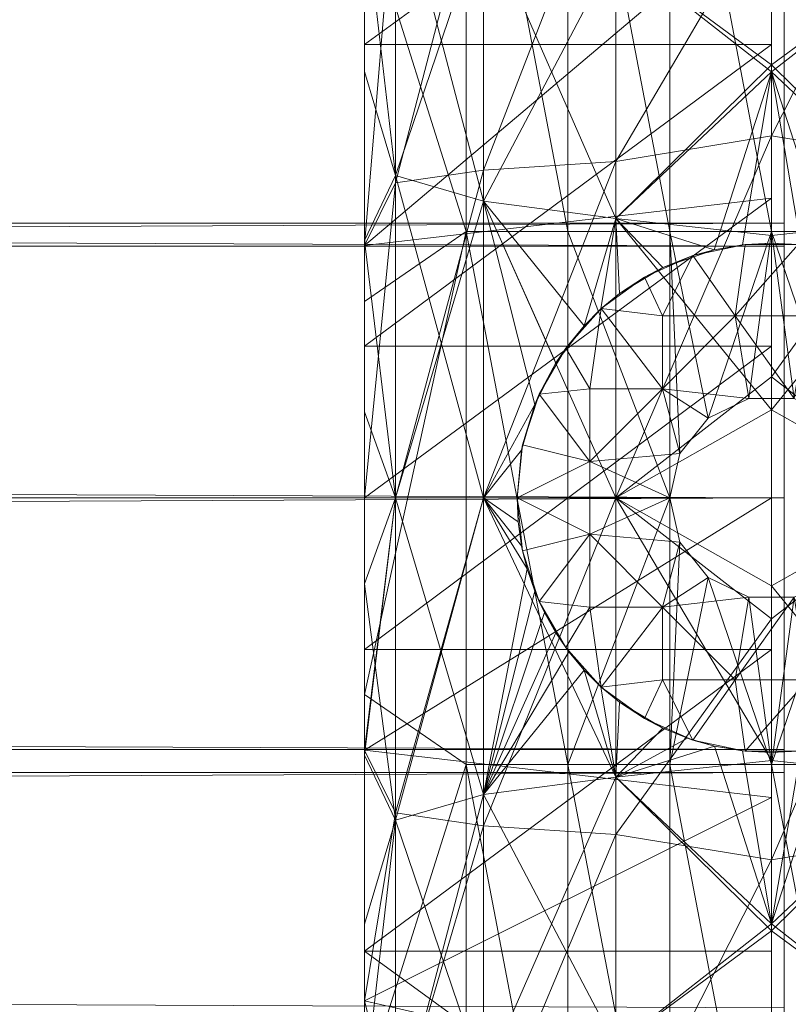
# Model space of a CAD drawing. Units: millimetres. Extents: x -22696 to -11405, y 1206 to 2940.
# Drawn here: x -16704 to -16689, y 2197 to 2216 of the extents above; entities that cross this region are included whole.
import ezdxf

# ---------------------------------------------------------------- set-up
doc = ezdxf.new("R2010")
doc.units = ezdxf.units.MM
doc.header["$LTSCALE"] = 5.08
doc.layers.add('Keine', color=7, linetype='Continuous', lineweight=9)

# ---------------------------------------------------------------- blocks, each defined once
blk = doc.blocks.new('Gruppe-2-1')
at = {"layer": 'Keine', "color": 7, "linetype": 'Continuous', "lineweight": 9}
for points in [[(-5611.341, -546.469, 103), (-5609.341, -552.809, 103), (-5609.341, -542.348, 103), (-5611.341, -546.469, 103)], [(-5607.341, -552.809, 103), (-5609.341, -542.348, 103), (-5609.341, -552.809, 103), (-5607.341, -552.809, 103)], [(-5607.341, -552.809, 103), (-5607.341, -542.348, 103), (-5609.341, -542.348, 103), (-5607.341, -552.809, 103)], [(-5605.341, -552.809, 103), (-5607.341, -542.348, 103), (-5607.341, -552.809, 103), (-5605.341, -552.809, 103)], [(-5605.341, -552.809, 103), (-5605.341, -542.348, 103), (-5607.341, -542.348, 103), (-5605.341, -552.809, 103)], [(-5603.341, -552.809, 103), (-5605.341, -542.348, 103), (-5605.341, -552.809, 103), (-5603.341, -552.809, 103)], [(-5603.341, -552.809, 103), (-5603.341, -542.348, 103), (-5605.341, -542.348, 103), (-5603.341, -552.809, 103)], [(-5601.341, -552.809, 103), (-5603.341, -542.348, 103), (-5603.341, -552.809, 103), (-5601.341, -552.809, 103)], [(-5611.341, -543.326, 15.005), (-5611.341, -549.671, 23.501), (-5611.341, -546.429, 24.452), (-5611.341, -543.326, 15.005)], [(-5611.341, -549.142, 13.725), (-5611.341, -549.671, 23.501), (-5611.341, -543.326, 15.005), (-5611.341, -549.142, 13.725)], [(-5603.341, -543.326, 15.005), (-5611.341, -549.142, 13.725), (-5611.341, -543.326, 15.005), (-5603.341, -543.326, 15.005)], [(-5603.341, -543.326, 15.005), (-5603.341, -549.142, 13.725), (-5611.341, -549.142, 13.725), (-5603.341, -543.326, 15.005)], [(-5603.341, -543.326, 15.005), (-5603.341, -546.335, 9.153), (-5603.341, -549.142, 13.725), (-5603.341, -543.326, 15.005)], [(-5608.998, -551.605, 2.659), (-5606.402, -544.893, 1.904), (-5606.402, -551.435, 0.933), (-5608.998, -551.605, 2.659)], [(-5608.998, -551.605, 2.659), (-5608.998, -545.231, 3.605), (-5606.402, -544.893, 1.904), (-5608.998, -551.605, 2.659)], [(-5606.402, -551.435, 0.933), (-5606.402, -544.893, 1.904), (-5603.341, -546.232, 1.033), (-5606.402, -551.435, 0.933)], [(-5600.279, -544.893, 1.904), (-5603.341, -550.932, 0.373), (-5603.341, -546.232, 1.033), (-5600.279, -544.893, 1.904)], [(-5600.279, -544.893, 1.904), (-5600.279, -551.435, 0.933), (-5603.341, -550.932, 0.373), (-5600.279, -544.893, 1.904)], [(-5610.732, -551.859, 5.242), (-5608.998, -545.231, 3.605), (-5608.998, -551.605, 2.659), (-5610.732, -551.859, 5.242)], [(-5610.732, -551.859, 5.242), (-5610.732, -545.737, 6.15), (-5608.998, -545.231, 3.605), (-5610.732, -551.859, 5.242)], [(-5610.732, -551.712, 26.185), (-5610.732, -545.626, 28.031), (-5611.341, -546.429, 24.452), (-5610.732, -551.712, 26.185)], [(-5610.732, -545.626, 87.969), (-5610.732, -551.712, 89.815), (-5611.341, -546.429, 91.548), (-5610.732, -545.626, 87.969)], [(-5608.998, -552.218, 28.73), (-5610.732, -545.626, 28.031), (-5610.732, -551.712, 26.185), (-5608.998, -552.218, 28.73)], [(-5608.998, -552.218, 28.73), (-5608.998, -546.62, 30.429), (-5610.732, -545.626, 28.031), (-5608.998, -552.218, 28.73)], [(-5608.998, -546.62, 85.571), (-5610.732, -551.712, 89.815), (-5610.732, -545.626, 87.969), (-5608.998, -546.62, 85.571)], [(-5610.732, -545.737, 6.15), (-5611.341, -553.085, 8.205), (-5611.341, -548.164, 8.818), (-5610.732, -545.737, 6.15)], [(-5610.732, -545.737, 6.15), (-5610.732, -551.859, 5.242), (-5611.341, -553.085, 8.205), (-5610.732, -545.737, 6.15)], [(-5603.341, -546.335, 9.153), (-5611.341, -553.085, 8.205), (-5603.341, -552.159, 8.289), (-5603.341, -546.335, 9.153)], [(-5603.341, -546.335, 9.153), (-5611.341, -548.164, 8.818), (-5611.341, -553.085, 8.205), (-5603.341, -546.335, 9.153)], [(-5606.402, -551.435, 0.933), (-5603.341, -546.232, 1.033), (-5603.341, -550.932, 0.373), (-5606.402, -551.435, 0.933)], [(-5606.402, -547.283, 32.031), (-5603.341, -549.542, 31.846), (-5603.341, -546.331, 33.117), (-5606.402, -547.283, 32.031)], [(-5600.279, -547.283, 32.031), (-5603.341, -546.331, 33.117), (-5603.341, -549.542, 31.846), (-5600.279, -547.283, 32.031)], [(-5603.341, -552.159, 8.289), (-5603.341, -549.142, 13.725), (-5603.341, -546.335, 9.153), (-5603.341, -552.159, 8.289)], [(-5610.732, -551.712, 26.185), (-5611.341, -546.429, 24.452), (-5611.341, -549.671, 23.501), (-5610.732, -551.712, 26.185)], [(-5611.341, -546.469, 103), (-5611.341, -546.429, 91.548), (-5611.341, -549.671, 92.499), (-5611.341, -546.469, 103)], [(-5610.732, -551.712, 89.815), (-5611.341, -549.671, 92.499), (-5611.341, -546.429, 91.548), (-5610.732, -551.712, 89.815)], [(-5609.341, -552.809, 103), (-5611.341, -546.469, 103), (-5611.341, -554.183, 103), (-5609.341, -552.809, 103)], [(-5611.341, -549.671, 92.499), (-5611.341, -552.988, 93.139), (-5611.341, -546.469, 103), (-5611.341, -549.671, 92.499)], [(-5611.341, -546.469, 103), (-5611.341, -552.988, 93.139), (-5611.341, -554.183, 103), (-5611.341, -546.469, 103)], [(-5606.402, -547.283, 83.969), (-5603.341, -546.447, 82.937), (-5603.341, -549.677, 84.197), (-5606.402, -547.283, 83.969)], [(-5603.341, -546.447, 82.937), (-5600.279, -547.283, 83.969), (-5603.341, -549.677, 84.197), (-5603.341, -546.447, 82.937)], [(-5608.998, -546.62, 85.571), (-5608.998, -552.218, 87.27), (-5610.732, -551.712, 89.815), (-5608.998, -546.62, 85.571)], [(-5606.402, -552.556, 30.431), (-5608.998, -546.62, 30.429), (-5608.998, -552.218, 28.73), (-5606.402, -552.556, 30.431)], [(-5606.402, -552.556, 30.431), (-5606.402, -547.283, 32.031), (-5608.998, -546.62, 30.429), (-5606.402, -552.556, 30.431)], [(-5606.402, -547.283, 83.969), (-5608.998, -552.218, 87.27), (-5608.998, -546.62, 85.571), (-5606.402, -547.283, 83.969)], [(-6803.096, -552.649, 8.243), (-5603.096, -547.122, 9.002), (-5603.096, -552.649, 8.243), (-6803.096, -552.649, 8.243)], [(-5603.096, -547.122, 9.002), (-5603.096, -548.032, 13.918), (-5603.096, -552.649, 8.243), (-5603.096, -547.122, 9.002)], [(-5606.402, -547.283, 83.969), (-5606.402, -552.556, 85.569), (-5608.998, -552.218, 87.27), (-5606.402, -547.283, 83.969)], [(-5603.341, -549.542, 31.846), (-5606.402, -547.283, 32.031), (-5606.402, -552.556, 30.431), (-5603.341, -549.542, 31.846)], [(-5606.402, -552.556, 85.569), (-5606.402, -547.283, 83.969), (-5603.341, -549.677, 84.197), (-5606.402, -552.556, 85.569)], [(-5600.279, -552.556, 30.431), (-5600.279, -547.283, 32.031), (-5603.341, -549.542, 31.846), (-5600.279, -552.556, 30.431)], [(-5600.279, -547.283, 83.969), (-5600.279, -552.556, 85.569), (-5603.341, -549.677, 84.197), (-5600.279, -547.283, 83.969)], [(-6803.096, -548.032, 13.918), (-5603.096, -553.098, 13.222), (-5603.096, -548.032, 13.918), (-6803.096, -548.032, 13.918)], [(-6803.096, -548.032, 13.918), (-6803.096, -553.098, 13.222), (-5603.096, -553.098, 13.222), (-6803.096, -548.032, 13.918)], [(-5603.096, -552.649, 8.243), (-5603.096, -548.032, 13.918), (-5603.096, -553.098, 13.222), (-5603.096, -552.649, 8.243)], [(-5611.341, -555.063, 13.081), (-5611.341, -552.988, 22.861), (-5611.341, -549.142, 13.725), (-5611.341, -555.063, 13.081)], [(-5611.341, -552.988, 22.861), (-5611.341, -549.671, 23.501), (-5611.341, -549.142, 13.725), (-5611.341, -552.988, 22.861)], [(-5603.341, -549.142, 13.725), (-5611.341, -555.063, 13.081), (-5611.341, -549.142, 13.725), (-5603.341, -549.142, 13.725)], [(-5603.341, -549.142, 13.725), (-5603.341, -555.063, 13.081), (-5611.341, -555.063, 13.081), (-5603.341, -549.142, 13.725)], [(-5603.341, -549.142, 13.725), (-5603.341, -552.159, 8.289), (-5603.341, -555.063, 13.081), (-5603.341, -549.142, 13.725)], [(-5610.732, -551.712, 26.185), (-5611.341, -549.671, 23.501), (-5611.341, -552.988, 22.861), (-5610.732, -551.712, 26.185)], [(-5610.732, -551.712, 89.815), (-5611.341, -552.988, 93.139), (-5611.341, -549.671, 92.499), (-5610.732, -551.712, 89.815)], [(-5603.341, -552.887, 30.987), (-5603.341, -549.542, 31.846), (-5606.402, -552.556, 30.431), (-5603.341, -552.887, 30.987)], [(-5604.467, -553.169, 85.146), (-5606.402, -552.556, 85.569), (-5603.341, -549.677, 84.197), (-5604.467, -553.169, 85.146)], [(-5603.341, -549.677, 84.197), (-5603.913, -553.073, 85.068), (-5604.467, -553.169, 85.146), (-5603.341, -549.677, 84.197)], [(-5603.341, -549.677, 84.197), (-5603.341, -553.04, 85.042), (-5603.913, -553.073, 85.068), (-5603.341, -549.677, 84.197)], [(-5600.279, -552.556, 30.431), (-5603.341, -549.542, 31.846), (-5603.341, -552.887, 30.987), (-5600.279, -552.556, 30.431)], [(-5602.216, -553.168, 85.146), (-5603.341, -549.677, 84.197), (-5600.279, -552.556, 85.569), (-5602.216, -553.168, 85.146)], [(-5602.77, -553.073, 85.068), (-5603.341, -553.04, 85.042), (-5603.341, -549.677, 84.197), (-5602.77, -553.073, 85.068)], [(-5603.341, -549.677, 84.197), (-5602.216, -553.168, 85.146), (-5602.77, -553.073, 85.068), (-5603.341, -549.677, 84.197)], [(-5603.341, -550.932, 0.373), (-5606.402, -558.04, 0.609), (-5606.402, -551.435, 0.933), (-5603.341, -550.932, 0.373)], [(-5603.341, -550.932, 0.373), (-5603.341, -555.667, 0.041), (-5606.402, -558.04, 0.609), (-5603.341, -550.932, 0.373)], [(-5603.341, -555.667, 0.041), (-5603.341, -550.932, 0.373), (-5600.279, -551.435, 0.933), (-5603.341, -555.667, 0.041)], [(-5608.998, -558.04, 2.343), (-5606.402, -551.435, 0.933), (-5606.402, -558.04, 0.609), (-5608.998, -558.04, 2.343)], [(-5608.998, -558.04, 2.343), (-5608.998, -551.605, 2.659), (-5606.402, -551.435, 0.933), (-5608.998, -558.04, 2.343)], [(-5603.341, -555.667, 0.041), (-5600.279, -551.435, 0.933), (-5600.279, -558.04, 0.609), (-5603.341, -555.667, 0.041)], [(-5610.732, -558.04, 4.939), (-5608.998, -551.605, 2.659), (-5608.998, -558.04, 2.343), (-5610.732, -558.04, 4.939)], [(-5610.732, -558.04, 4.939), (-5610.732, -551.859, 5.242), (-5608.998, -551.605, 2.659), (-5610.732, -558.04, 4.939)], [(-5610.732, -551.712, 26.185), (-5611.341, -552.988, 22.861), (-5610.732, -558.04, 25.561), (-5610.732, -551.712, 26.185)], [(-5611.341, -552.988, 93.139), (-5610.732, -551.712, 89.815), (-5610.732, -558.04, 90.439), (-5611.341, -552.988, 93.139)], [(-5608.998, -558.04, 28.157), (-5610.732, -551.712, 26.185), (-5610.732, -558.04, 25.561), (-5608.998, -558.04, 28.157)], [(-5608.998, -558.04, 28.157), (-5608.998, -552.218, 28.73), (-5610.732, -551.712, 26.185), (-5608.998, -558.04, 28.157)], [(-5608.998, -552.218, 87.27), (-5610.732, -558.04, 90.439), (-5610.732, -551.712, 89.815), (-5608.998, -552.218, 87.27)], [(-5610.732, -551.859, 5.242), (-5611.341, -558.04, 8), (-5611.341, -553.085, 8.205), (-5610.732, -551.859, 5.242)], [(-5610.732, -551.859, 5.242), (-5610.732, -558.04, 4.939), (-5611.341, -558.04, 8), (-5610.732, -551.859, 5.242)], [(-5603.341, -552.159, 8.289), (-5611.341, -558.04, 8), (-5603.341, -558.04, 8), (-5603.341, -552.159, 8.289)], [(-5603.341, -552.159, 8.289), (-5611.341, -553.085, 8.205), (-5611.341, -558.04, 8), (-5603.341, -552.159, 8.289)], [(-5608.998, -552.218, 87.27), (-5608.998, -558.04, 87.843), (-5610.732, -558.04, 90.439), (-5608.998, -552.218, 87.27)], [(-5606.402, -558.04, 29.891), (-5608.998, -552.218, 28.73), (-5608.998, -558.04, 28.157), (-5606.402, -558.04, 29.891)], [(-5606.402, -558.04, 29.891), (-5606.402, -552.556, 30.431), (-5608.998, -552.218, 28.73), (-5606.402, -558.04, 29.891)], [(-5607.581, -555.39, 86.594), (-5607.993, -556.208, 86.934), (-5608.998, -552.218, 87.27), (-5607.581, -555.39, 86.594)], [(-5607.026, -554.66, 86.197), (-5608.998, -552.218, 87.27), (-5606.402, -552.556, 85.569), (-5607.026, -554.66, 86.197)], [(-5607.026, -554.66, 86.197), (-5607.581, -555.39, 86.594), (-5608.998, -552.218, 87.27), (-5607.026, -554.66, 86.197)], [(-5607.993, -556.208, 86.934), (-5608.998, -558.04, 87.843), (-5608.998, -552.218, 87.27), (-5607.993, -556.208, 86.934)], [(-5603.341, -558.04, 8), (-5603.341, -555.063, 13.081), (-5603.341, -552.159, 8.289), (-5603.341, -558.04, 8)], [(-5607.026, -554.66, 86.197), (-5606.402, -552.556, 85.569), (-5606.694, -554.331, 85.992), (-5607.026, -554.66, 86.197)], [(-5606.327, -554.03, 85.79), (-5606.694, -554.331, 85.992), (-5606.402, -552.556, 85.569), (-5606.327, -554.03, 85.79)], [(-5603.341, -556.313, 30.554), (-5606.402, -552.556, 30.431), (-5606.402, -558.04, 29.891), (-5603.341, -556.313, 30.554)], [(-5603.341, -556.313, 30.554), (-5603.341, -552.887, 30.987), (-5606.402, -552.556, 30.431), (-5603.341, -556.313, 30.554)], [(-5605.475, -553.519, 85.42), (-5606.402, -552.556, 85.569), (-5604.467, -553.169, 85.146), (-5605.475, -553.519, 85.42)], [(-5605.475, -553.519, 85.42), (-5606.327, -554.03, 85.79), (-5606.402, -552.556, 85.569), (-5605.475, -553.519, 85.42)], [(-5603.341, -556.313, 30.554), (-5600.279, -558.04, 29.891), (-5600.279, -552.556, 30.431), (-5603.341, -556.313, 30.554)], [(-5600.279, -552.556, 30.431), (-5603.341, -552.887, 30.987), (-5603.341, -556.313, 30.554), (-5600.279, -552.556, 30.431)], [(-6803.096, -558.04, 8), (-5603.096, -552.649, 8.243), (-5603.096, -558.04, 8), (-6803.096, -558.04, 8)], [(-6803.096, -558.04, 8), (-6803.096, -552.649, 8.243), (-5603.096, -552.649, 8.243), (-6803.096, -558.04, 8)], [(-5603.096, -553.098, 13.222), (-5603.096, -558.04, 8), (-5603.096, -552.649, 8.243), (-5603.096, -553.098, 13.222)], [(-5609.341, -552.809, 103), (-5611.341, -561.897, 103), (-5609.341, -563.271, 103), (-5609.341, -552.809, 103)], [(-5609.341, -552.809, 103), (-5611.341, -554.183, 103), (-5611.341, -561.897, 103), (-5609.341, -552.809, 103)], [(-5610.732, -558.04, 25.561), (-5611.341, -552.988, 22.861), (-5611.341, -556.351, 22.54), (-5610.732, -558.04, 25.561)], [(-5611.341, -552.988, 93.139), (-5611.341, -556.351, 93.46), (-5611.341, -554.183, 103), (-5611.341, -552.988, 93.139)], [(-5611.341, -552.988, 22.861), (-5611.341, -555.063, 13.081), (-5611.341, -556.351, 22.54), (-5611.341, -552.988, 22.861)], [(-5610.732, -558.04, 90.439), (-5611.341, -556.351, 93.46), (-5611.341, -552.988, 93.139), (-5610.732, -558.04, 90.439)], [(-5607.341, -563.271, 103), (-5609.341, -552.809, 103), (-5609.341, -563.271, 103), (-5607.341, -563.271, 103)], [(-5607.341, -563.271, 103), (-5607.341, -552.809, 103), (-5609.341, -552.809, 103), (-5607.341, -563.271, 103)], [(-5605.341, -558.04, 103), (-5607.341, -552.809, 103), (-5607.341, -563.271, 103), (-5605.341, -558.04, 103)], [(-5605.341, -552.809, 103), (-5607.341, -552.809, 103), (-5605.341, -558.04, 103), (-5605.341, -552.809, 103)], [(-5605.143, -557.172, 103), (-5604.588, -556.476, 103), (-5605.341, -552.809, 103), (-5605.143, -557.172, 103)], [(-5605.341, -552.809, 103), (-5605.341, -558.04, 103), (-5605.143, -557.172, 103), (-5605.341, -552.809, 103)], [(-5603.341, -552.809, 103), (-5605.341, -552.809, 103), (-5604.588, -556.476, 103), (-5603.341, -552.809, 103)], [(-5603.341, -552.809, 103), (-5604.588, -556.476, 103), (-5603.786, -556.09, 103), (-5603.341, -552.809, 103)], [(-5603.786, -556.09, 103), (-5602.896, -556.09, 103), (-5603.341, -552.809, 103), (-5603.786, -556.09, 103)], [(-5602.094, -556.476, 103), (-5601.341, -552.809, 103), (-5603.341, -552.809, 103), (-5602.094, -556.476, 103)], [(-5603.341, -552.809, 103), (-5602.896, -556.09, 103), (-5602.094, -556.476, 103), (-5603.341, -552.809, 103)], [(-6803.096, -553.098, 13.222), (-5603.096, -558.04, 13), (-5603.096, -553.098, 13.222), (-6803.096, -553.098, 13.222)], [(-6803.096, -553.098, 13.222), (-6803.096, -558.04, 13), (-5603.096, -558.04, 13), (-6803.096, -553.098, 13.222)], [(-5604.467, -553.169, 85.146), (-5604.886, -553.285, 91), (-5605.475, -553.519, 85.42), (-5604.467, -553.169, 85.146)], [(-5604.886, -553.285, 91), (-5603.864, -553.068, 91), (-5604.055, -554.469, 91), (-5604.886, -553.285, 91)], [(-5603.864, -553.068, 91), (-5604.886, -553.285, 91), (-5604.467, -553.169, 85.146), (-5603.864, -553.068, 91)], [(-5604.467, -553.169, 85.146), (-5603.913, -553.073, 85.068), (-5603.864, -553.068, 91), (-5604.467, -553.169, 85.146)], [(-5603.864, -553.068, 91), (-5602.818, -553.068, 91), (-5604.055, -554.469, 91), (-5603.864, -553.068, 91)], [(-5604.055, -554.469, 91), (-5602.818, -553.068, 91), (-5602.627, -554.469, 91), (-5604.055, -554.469, 91)], [(-5603.864, -553.068, 91), (-5603.913, -553.073, 85.068), (-5603.341, -553.04, 85.042), (-5603.864, -553.068, 91)], [(-5603.864, -553.068, 91), (-5603.341, -553.04, 85.042), (-5602.818, -553.068, 91), (-5603.864, -553.068, 91)], [(-5603.341, -553.04, 85.042), (-5602.77, -553.073, 85.068), (-5602.818, -553.068, 91), (-5603.341, -553.04, 85.042)], [(-5603.096, -558.04, 13), (-5603.096, -558.04, 8), (-5603.096, -553.098, 13.222), (-5603.096, -558.04, 13)], [(-5605.841, -553.71, 91), (-5604.886, -553.285, 91), (-5605.484, -554.469, 91), (-5605.841, -553.71, 91)], [(-5605.841, -553.71, 91), (-5605.475, -553.519, 85.42), (-5604.886, -553.285, 91), (-5605.841, -553.71, 91)], [(-5604.055, -554.469, 91), (-5605.484, -554.469, 91), (-5604.886, -553.285, 91), (-5604.055, -554.469, 91)], [(-5605.841, -553.71, 91), (-5606.327, -554.03, 85.79), (-5605.475, -553.519, 85.42), (-5605.841, -553.71, 91)], [(-5606.687, -554.324, 91), (-5605.841, -553.71, 91), (-5605.484, -554.469, 91), (-5606.687, -554.324, 91)], [(-5606.687, -554.324, 91), (-5606.327, -554.03, 85.79), (-5605.841, -553.71, 91), (-5606.687, -554.324, 91)], [(-5606.694, -554.331, 85.992), (-5606.327, -554.03, 85.79), (-5606.687, -554.324, 91), (-5606.694, -554.331, 85.992)], [(-5611.341, -561.897, 103), (-5611.341, -554.183, 103), (-5611.341, -556.351, 93.46), (-5611.341, -561.897, 103)], [(-5606.687, -554.324, 91), (-5606.912, -555.897, 91), (-5607.386, -555.101, 91), (-5606.687, -554.324, 91)], [(-5607.026, -554.66, 86.197), (-5606.687, -554.324, 91), (-5607.386, -555.101, 91), (-5607.026, -554.66, 86.197)], [(-5607.026, -554.66, 86.197), (-5606.694, -554.331, 85.992), (-5606.687, -554.324, 91), (-5607.026, -554.66, 86.197)], [(-5605.484, -555.897, 91), (-5606.912, -555.897, 91), (-5606.687, -554.324, 91), (-5605.484, -555.897, 91)], [(-5605.484, -555.897, 91), (-5606.687, -554.324, 91), (-5605.484, -554.469, 91), (-5605.484, -555.897, 91)], [(-5605.484, -555.897, 91), (-5604.055, -554.469, 91), (-5603.786, -556.09, 91), (-5605.484, -555.897, 91)], [(-5604.055, -554.469, 91), (-5605.484, -555.897, 91), (-5605.484, -554.469, 91), (-5604.055, -554.469, 91)], [(-5602.896, -556.09, 91), (-5603.786, -556.09, 91), (-5604.055, -554.469, 91), (-5602.896, -556.09, 91)], [(-5604.055, -554.469, 91), (-5602.627, -554.469, 91), (-5602.896, -556.09, 91), (-5604.055, -554.469, 91)], [(-5607.581, -555.39, 86.594), (-5607.026, -554.66, 86.197), (-5607.386, -555.101, 91), (-5607.581, -555.39, 86.594)], [(-5611.341, -561.018, 13.081), (-5611.341, -556.351, 22.54), (-5611.341, -555.063, 13.081), (-5611.341, -561.018, 13.081)], [(-5603.341, -555.063, 13.081), (-5611.341, -561.018, 13.081), (-5611.341, -555.063, 13.081), (-5603.341, -555.063, 13.081)], [(-5603.341, -555.063, 13.081), (-5603.341, -561.018, 13.081), (-5611.341, -561.018, 13.081), (-5603.341, -555.063, 13.081)], [(-5607.909, -556.006, 91), (-5607.386, -555.101, 91), (-5606.912, -555.897, 91), (-5607.909, -556.006, 91)], [(-5607.909, -556.006, 91), (-5607.581, -555.39, 86.594), (-5607.386, -555.101, 91), (-5607.909, -556.006, 91)], [(-5603.341, -558.04, 8), (-5603.341, -561.018, 13.081), (-5603.341, -555.063, 13.081), (-5603.341, -558.04, 8)], [(-5607.993, -556.208, 86.934), (-5607.581, -555.39, 86.594), (-5607.909, -556.006, 91), (-5607.993, -556.208, 86.934)], [(-5606.402, -558.04, 0.609), (-5603.341, -555.667, 0.041), (-5603.341, -560.413, 0.041), (-5606.402, -558.04, 0.609)], [(-5603.341, -555.667, 0.041), (-5600.279, -558.04, 0.609), (-5603.341, -560.413, 0.041), (-5603.341, -555.667, 0.041)], [(-5608.232, -557.001, 91), (-5607.909, -556.006, 91), (-5606.912, -557.326, 91), (-5608.232, -557.001, 91)], [(-5608.232, -557.001, 91), (-5607.993, -556.208, 86.934), (-5607.909, -556.006, 91), (-5608.232, -557.001, 91)], [(-5606.912, -555.897, 91), (-5606.912, -557.326, 91), (-5607.909, -556.006, 91), (-5606.912, -555.897, 91)], [(-5606.912, -557.326, 91), (-5605.484, -555.897, 91), (-5605.143, -557.172, 91), (-5606.912, -557.326, 91)], [(-5605.484, -555.897, 91), (-5606.912, -557.326, 91), (-5606.912, -555.897, 91), (-5605.484, -555.897, 91)], [(-5604.588, -556.476, 91), (-5605.143, -557.172, 91), (-5605.484, -555.897, 91), (-5604.588, -556.476, 91)], [(-5605.484, -555.897, 91), (-5603.786, -556.09, 91), (-5604.588, -556.476, 91), (-5605.484, -555.897, 91)], [(-5607.993, -556.208, 86.934), (-5608.252, -557.101, 87.17), (-5608.998, -558.04, 87.843), (-5607.993, -556.208, 86.934)], [(-5608.232, -557.001, 91), (-5608.252, -557.101, 87.17), (-5607.993, -556.208, 86.934), (-5608.232, -557.001, 91)], [(-5604.588, -556.476, 91), (-5603.786, -556.09, 103), (-5604.588, -556.476, 103), (-5604.588, -556.476, 91)], [(-5604.588, -556.476, 91), (-5603.786, -556.09, 91), (-5603.786, -556.09, 103), (-5604.588, -556.476, 91)], [(-5602.896, -556.09, 103), (-5603.786, -556.09, 91), (-5602.896, -556.09, 91), (-5602.896, -556.09, 103)], [(-5602.896, -556.09, 103), (-5603.786, -556.09, 103), (-5603.786, -556.09, 91), (-5602.896, -556.09, 103)], [(-5610.732, -558.04, 25.561), (-5611.341, -556.351, 22.54), (-5611.341, -559.729, 22.54), (-5610.732, -558.04, 25.561)], [(-5611.341, -556.351, 93.46), (-5611.341, -559.729, 93.46), (-5611.341, -561.897, 103), (-5611.341, -556.351, 93.46)], [(-5611.341, -556.351, 22.54), (-5611.341, -561.018, 13.081), (-5611.341, -559.729, 22.54), (-5611.341, -556.351, 22.54)], [(-5611.341, -559.729, 93.46), (-5611.341, -556.351, 93.46), (-5610.732, -558.04, 90.439), (-5611.341, -559.729, 93.46)], [(-5603.341, -556.313, 30.554), (-5606.402, -558.04, 29.891), (-5603.341, -559.767, 30.554), (-5603.341, -556.313, 30.554)], [(-5600.279, -558.04, 29.891), (-5603.341, -556.313, 30.554), (-5603.341, -559.767, 30.554), (-5600.279, -558.04, 29.891)], [(-5605.143, -557.172, 91), (-5604.588, -556.476, 103), (-5605.143, -557.172, 103), (-5605.143, -557.172, 91)], [(-5605.143, -557.172, 91), (-5604.588, -556.476, 91), (-5604.588, -556.476, 103), (-5605.143, -557.172, 91)], [(-5606.912, -557.326, 91), (-5608.341, -558.04, 91), (-5608.232, -557.001, 91), (-5606.912, -557.326, 91)], [(-5608.252, -557.101, 87.17), (-5608.232, -557.001, 91), (-5608.341, -558.04, 91), (-5608.252, -557.101, 87.17)], [(-5608.341, -558.04, 87.255), (-5608.998, -558.04, 87.843), (-5608.252, -557.101, 87.17), (-5608.341, -558.04, 87.255)], [(-5608.341, -558.04, 87.255), (-5608.252, -557.101, 87.17), (-5608.341, -558.04, 91), (-5608.341, -558.04, 87.255)], [(-5605.341, -558.04, 91), (-5606.912, -557.326, 91), (-5605.143, -557.172, 91), (-5605.341, -558.04, 91)], [(-5605.143, -557.172, 91), (-5605.143, -557.172, 103), (-5605.341, -558.04, 97), (-5605.143, -557.172, 91)], [(-5605.341, -558.04, 103), (-5605.341, -558.04, 97), (-5605.143, -557.172, 103), (-5605.341, -558.04, 103)], [(-5605.341, -558.04, 97), (-5605.341, -558.04, 91), (-5605.143, -557.172, 91), (-5605.341, -558.04, 97)], [(-5608.341, -558.04, 91), (-5606.912, -557.326, 91), (-5606.912, -558.754, 91), (-5608.341, -558.04, 91)], [(-5606.912, -558.754, 91), (-5606.912, -557.326, 91), (-5605.341, -558.04, 91), (-5606.912, -558.754, 91)], [(-6803.096, -563.431, 8.243), (-5603.096, -558.04, 8), (-5603.096, -563.431, 8.243), (-6803.096, -563.431, 8.243)], [(-6803.096, -563.431, 8.243), (-6803.096, -558.04, 8), (-5603.096, -558.04, 8), (-6803.096, -563.431, 8.243)], [(-6803.096, -558.04, 13), (-5603.096, -562.982, 13.222), (-5603.096, -558.04, 13), (-6803.096, -558.04, 13)], [(-6803.096, -558.04, 13), (-6803.096, -562.982, 13.222), (-5603.096, -562.982, 13.222), (-6803.096, -558.04, 13)], [(-5610.732, -564.369, 26.185), (-5610.732, -558.04, 25.561), (-5611.341, -559.729, 22.54), (-5610.732, -564.369, 26.185)], [(-5610.732, -558.04, 4.939), (-5611.341, -562.995, 8.205), (-5611.341, -558.04, 8), (-5610.732, -558.04, 4.939)], [(-5610.732, -558.04, 4.939), (-5610.732, -564.221, 5.242), (-5611.341, -562.995, 8.205), (-5610.732, -558.04, 4.939)], [(-5610.732, -558.04, 90.439), (-5611.341, -563.092, 93.139), (-5611.341, -559.729, 93.46), (-5610.732, -558.04, 90.439)], [(-5610.732, -558.04, 90.439), (-5610.732, -564.369, 89.815), (-5611.341, -563.092, 93.139), (-5610.732, -558.04, 90.439)], [(-5611.341, -562.995, 8.205), (-5603.341, -558.04, 8), (-5611.341, -558.04, 8), (-5611.341, -562.995, 8.205)], [(-5611.341, -562.995, 8.205), (-5603.341, -563.921, 8.289), (-5603.341, -558.04, 8), (-5611.341, -562.995, 8.205)], [(-5608.998, -563.862, 28.73), (-5610.732, -558.04, 25.561), (-5610.732, -564.369, 26.185), (-5608.998, -563.862, 28.73)], [(-5608.998, -563.862, 28.73), (-5608.998, -558.04, 28.157), (-5610.732, -558.04, 25.561), (-5608.998, -563.862, 28.73)], [(-5610.732, -564.221, 5.242), (-5608.998, -558.04, 2.343), (-5608.998, -564.476, 2.659), (-5610.732, -564.221, 5.242)], [(-5610.732, -564.221, 5.242), (-5610.732, -558.04, 4.939), (-5608.998, -558.04, 2.343), (-5610.732, -564.221, 5.242)], [(-5608.998, -558.04, 87.843), (-5610.732, -564.369, 89.815), (-5610.732, -558.04, 90.439), (-5608.998, -558.04, 87.843)], [(-5608.998, -558.04, 87.843), (-5608.998, -563.862, 87.27), (-5610.732, -564.369, 89.815), (-5608.998, -558.04, 87.843)], [(-5606.402, -563.524, 30.431), (-5608.998, -558.04, 28.157), (-5608.998, -563.862, 28.73), (-5606.402, -563.524, 30.431)], [(-5606.402, -563.524, 30.431), (-5606.402, -558.04, 29.891), (-5608.998, -558.04, 28.157), (-5606.402, -563.524, 30.431)], [(-5608.998, -564.476, 2.659), (-5606.402, -558.04, 0.609), (-5606.402, -564.646, 0.933), (-5608.998, -564.476, 2.659)], [(-5608.998, -564.476, 2.659), (-5608.998, -558.04, 2.343), (-5606.402, -558.04, 0.609), (-5608.998, -564.476, 2.659)], [(-5608.998, -558.04, 87.843), (-5608.341, -558.04, 87.255), (-5608.318, -558.513, 87.233), (-5608.998, -558.04, 87.843)], [(-5608.252, -558.98, 87.17), (-5608.998, -558.04, 87.843), (-5608.318, -558.513, 87.233), (-5608.252, -558.98, 87.17)], [(-5608.998, -558.04, 87.843), (-5608.252, -558.98, 87.17), (-5608.143, -559.434, 87.068), (-5608.998, -558.04, 87.843)], [(-5608.143, -559.434, 87.068), (-5608.998, -563.862, 87.27), (-5608.998, -558.04, 87.843), (-5608.143, -559.434, 87.068)], [(-5608.232, -559.08, 91), (-5608.318, -558.513, 87.233), (-5608.341, -558.04, 91), (-5608.232, -559.08, 91)], [(-5608.341, -558.04, 87.255), (-5608.341, -558.04, 91), (-5608.318, -558.513, 87.233), (-5608.341, -558.04, 87.255)], [(-5606.912, -558.754, 91), (-5608.232, -559.08, 91), (-5608.341, -558.04, 91), (-5606.912, -558.754, 91)], [(-5605.341, -558.04, 103), (-5607.341, -563.271, 103), (-5605.341, -563.271, 103), (-5605.341, -558.04, 103)], [(-5606.912, -558.754, 91), (-5605.341, -558.04, 91), (-5605.143, -558.908, 91), (-5606.912, -558.754, 91)], [(-5606.402, -558.04, 29.891), (-5603.341, -563.193, 30.987), (-5603.341, -559.767, 30.554), (-5606.402, -558.04, 29.891)], [(-5606.402, -558.04, 29.891), (-5606.402, -563.524, 30.431), (-5603.341, -563.193, 30.987), (-5606.402, -558.04, 29.891)], [(-5603.341, -560.413, 0.041), (-5606.402, -564.646, 0.933), (-5606.402, -558.04, 0.609), (-5603.341, -560.413, 0.041)], [(-5605.143, -558.908, 91), (-5605.341, -558.04, 97), (-5605.143, -558.908, 103), (-5605.143, -558.908, 91)], [(-5605.143, -558.908, 103), (-5605.341, -558.04, 97), (-5605.341, -558.04, 103), (-5605.143, -558.908, 103)], [(-5605.341, -558.04, 97), (-5605.143, -558.908, 91), (-5605.341, -558.04, 91), (-5605.341, -558.04, 97)], [(-5605.341, -558.04, 103), (-5605.341, -563.271, 103), (-5605.143, -558.908, 103), (-5605.341, -558.04, 103)], [(-5603.341, -563.921, 8.289), (-5603.341, -561.018, 13.081), (-5603.341, -558.04, 8), (-5603.341, -563.921, 8.289)], [(-5603.341, -559.767, 30.554), (-5600.279, -563.524, 30.431), (-5600.279, -558.04, 29.891), (-5603.341, -559.767, 30.554)], [(-5603.341, -565.148, 0.373), (-5600.279, -558.04, 0.609), (-5600.279, -564.646, 0.933), (-5603.341, -565.148, 0.373)], [(-5603.341, -565.148, 0.373), (-5603.341, -560.413, 0.041), (-5600.279, -558.04, 0.609), (-5603.341, -565.148, 0.373)], [(-5603.096, -563.431, 8.243), (-5603.096, -558.04, 13), (-5603.096, -562.982, 13.222), (-5603.096, -563.431, 8.243)], [(-5603.096, -558.04, 8), (-5603.096, -558.04, 13), (-5603.096, -563.431, 8.243), (-5603.096, -558.04, 8)], [(-5608.232, -559.08, 91), (-5608.252, -558.98, 87.17), (-5608.318, -558.513, 87.233), (-5608.232, -559.08, 91)], [(-5606.912, -558.754, 91), (-5607.909, -560.074, 91), (-5608.232, -559.08, 91), (-5606.912, -558.754, 91)], [(-5607.909, -560.074, 91), (-5606.912, -558.754, 91), (-5606.912, -560.183, 91), (-5607.909, -560.074, 91)], [(-5606.912, -558.754, 91), (-5605.143, -558.908, 91), (-5605.484, -560.183, 91), (-5606.912, -558.754, 91)], [(-5606.912, -558.754, 91), (-5605.484, -560.183, 91), (-5606.912, -560.183, 91), (-5606.912, -558.754, 91)], [(-5608.232, -559.08, 91), (-5608.143, -559.434, 87.068), (-5608.252, -558.98, 87.17), (-5608.232, -559.08, 91)], [(-5605.484, -560.183, 91), (-5605.143, -558.908, 91), (-5604.588, -559.604, 91), (-5605.484, -560.183, 91)], [(-5605.143, -558.908, 103), (-5605.341, -563.271, 103), (-5604.588, -559.604, 103), (-5605.143, -558.908, 103)], [(-5604.588, -559.604, 91), (-5605.143, -558.908, 103), (-5604.588, -559.604, 103), (-5604.588, -559.604, 91)], [(-5604.588, -559.604, 91), (-5605.143, -558.908, 91), (-5605.143, -558.908, 103), (-5604.588, -559.604, 91)], [(-5608.232, -559.08, 91), (-5607.909, -560.074, 91), (-5608.143, -559.434, 87.068), (-5608.232, -559.08, 91)], [(-5608.998, -563.862, 87.27), (-5608.143, -559.434, 87.068), (-5607.993, -559.872, 86.934), (-5608.998, -563.862, 87.27)], [(-5608.143, -559.434, 87.068), (-5607.909, -560.074, 91), (-5607.993, -559.872, 86.934), (-5608.143, -559.434, 87.068)], [(-5610.732, -564.369, 26.185), (-5611.341, -559.729, 22.54), (-5611.341, -563.092, 22.861), (-5610.732, -564.369, 26.185)], [(-5611.341, -563.092, 93.139), (-5611.341, -561.897, 103), (-5611.341, -559.729, 93.46), (-5611.341, -563.092, 93.139)], [(-5611.341, -563.092, 22.861), (-5611.341, -559.729, 22.54), (-5611.341, -561.018, 13.081), (-5611.341, -563.092, 22.861)], [(-5605.484, -560.183, 91), (-5604.588, -559.604, 91), (-5603.786, -559.99, 91), (-5605.484, -560.183, 91)], [(-5605.341, -563.271, 103), (-5603.341, -563.271, 103), (-5604.588, -559.604, 103), (-5605.341, -563.271, 103)], [(-5603.786, -559.99, 91), (-5604.588, -559.604, 103), (-5603.786, -559.99, 103), (-5603.786, -559.99, 91)], [(-5603.786, -559.99, 91), (-5604.588, -559.604, 91), (-5604.588, -559.604, 103), (-5603.786, -559.99, 91)], [(-5604.588, -559.604, 103), (-5603.341, -563.271, 103), (-5603.786, -559.99, 103), (-5604.588, -559.604, 103)], [(-5602.094, -559.604, 103), (-5603.341, -563.271, 103), (-5601.341, -563.271, 103), (-5602.094, -559.604, 103)], [(-5602.094, -559.604, 103), (-5602.896, -559.99, 103), (-5603.341, -563.271, 103), (-5602.094, -559.604, 103)], [(-5608.998, -563.862, 87.27), (-5607.993, -559.872, 86.934), (-5607.805, -560.292, 86.773), (-5608.998, -563.862, 87.27)], [(-5607.909, -560.074, 91), (-5607.805, -560.292, 86.773), (-5607.993, -559.872, 86.934), (-5607.909, -560.074, 91)], [(-5603.341, -559.767, 30.554), (-5603.341, -563.193, 30.987), (-5600.279, -563.524, 30.431), (-5603.341, -559.767, 30.554)], [(-5607.909, -560.074, 91), (-5607.386, -560.979, 91), (-5607.805, -560.292, 86.773), (-5607.909, -560.074, 91)], [(-5607.386, -560.979, 91), (-5607.909, -560.074, 91), (-5606.912, -560.183, 91), (-5607.386, -560.979, 91)], [(-5605.484, -560.183, 91), (-5603.786, -559.99, 91), (-5604.055, -561.612, 91), (-5605.484, -560.183, 91)], [(-5604.055, -561.612, 91), (-5602.896, -559.99, 91), (-5602.627, -561.612, 91), (-5604.055, -561.612, 91)], [(-5604.055, -561.612, 91), (-5603.786, -559.99, 91), (-5602.896, -559.99, 91), (-5604.055, -561.612, 91)], [(-5603.786, -559.99, 103), (-5602.896, -559.99, 91), (-5603.786, -559.99, 91), (-5603.786, -559.99, 103)], [(-5603.786, -559.99, 103), (-5602.896, -559.99, 103), (-5602.896, -559.99, 91), (-5603.786, -559.99, 103)], [(-5602.896, -559.99, 103), (-5603.786, -559.99, 103), (-5603.341, -563.271, 103), (-5602.896, -559.99, 103)], [(-5607.805, -560.292, 86.773), (-5607.581, -560.69, 86.594), (-5608.998, -563.862, 87.27), (-5607.805, -560.292, 86.773)], [(-5607.581, -560.69, 86.594), (-5607.805, -560.292, 86.773), (-5607.386, -560.979, 91), (-5607.581, -560.69, 86.594)], [(-5606.687, -561.756, 91), (-5607.386, -560.979, 91), (-5606.912, -560.183, 91), (-5606.687, -561.756, 91)], [(-5606.912, -560.183, 91), (-5605.484, -560.183, 91), (-5606.687, -561.756, 91), (-5606.912, -560.183, 91)], [(-5606.687, -561.756, 91), (-5605.484, -560.183, 91), (-5605.484, -561.612, 91), (-5606.687, -561.756, 91)], [(-5605.484, -560.183, 91), (-5604.055, -561.612, 91), (-5605.484, -561.612, 91), (-5605.484, -560.183, 91)], [(-5603.341, -560.413, 0.041), (-5603.341, -565.148, 0.373), (-5606.402, -564.646, 0.933), (-5603.341, -560.413, 0.041)], [(-5607.322, -561.065, 86.4), (-5608.998, -563.862, 87.27), (-5607.581, -560.69, 86.594), (-5607.322, -561.065, 86.4)], [(-5607.386, -560.979, 91), (-5607.322, -561.065, 86.4), (-5607.581, -560.69, 86.594), (-5607.386, -560.979, 91)], [(-5611.341, -566.938, 13.725), (-5611.341, -563.092, 22.861), (-5611.341, -561.018, 13.081), (-5611.341, -566.938, 13.725)], [(-5603.341, -561.018, 13.081), (-5611.341, -566.938, 13.725), (-5611.341, -561.018, 13.081), (-5603.341, -561.018, 13.081)], [(-5603.341, -561.018, 13.081), (-5603.341, -566.938, 13.725), (-5611.341, -566.938, 13.725), (-5603.341, -561.018, 13.081)], [(-5607.322, -561.065, 86.4), (-5607.025, -561.42, 86.197), (-5608.998, -563.862, 87.27), (-5607.322, -561.065, 86.4)], [(-5606.687, -561.756, 91), (-5607.025, -561.42, 86.197), (-5607.386, -560.979, 91), (-5606.687, -561.756, 91)], [(-5607.025, -561.42, 86.197), (-5607.322, -561.065, 86.4), (-5607.386, -560.979, 91), (-5607.025, -561.42, 86.197)], [(-5603.341, -566.938, 13.725), (-5603.341, -561.018, 13.081), (-5603.341, -563.921, 8.289), (-5603.341, -566.938, 13.725)], [(-5608.998, -563.862, 87.27), (-5607.025, -561.42, 86.197), (-5606.402, -563.524, 85.569), (-5608.998, -563.862, 87.27)], [(-5607.025, -561.42, 86.197), (-5606.687, -561.756, 91), (-5606.694, -561.749, 85.992), (-5607.025, -561.42, 86.197)], [(-5607.025, -561.42, 86.197), (-5606.694, -561.749, 85.992), (-5606.402, -563.524, 85.569), (-5607.025, -561.42, 86.197)], [(-5606.687, -561.756, 91), (-5605.484, -561.612, 91), (-5605.841, -562.37, 91), (-5606.687, -561.756, 91)], [(-5604.886, -562.795, 91), (-5605.841, -562.37, 91), (-5605.484, -561.612, 91), (-5604.886, -562.795, 91)], [(-5604.886, -562.795, 91), (-5605.484, -561.612, 91), (-5604.055, -561.612, 91), (-5604.886, -562.795, 91)], [(-5604.886, -562.795, 91), (-5604.055, -561.612, 91), (-5603.864, -563.013, 91), (-5604.886, -562.795, 91)], [(-5602.627, -561.612, 91), (-5603.864, -563.013, 91), (-5604.055, -561.612, 91), (-5602.627, -561.612, 91)], [(-5602.627, -561.612, 91), (-5602.818, -563.013, 91), (-5603.864, -563.013, 91), (-5602.627, -561.612, 91)], [(-5606.687, -561.756, 91), (-5606.327, -562.051, 85.79), (-5606.694, -561.749, 85.992), (-5606.687, -561.756, 91)], [(-5606.402, -563.524, 85.569), (-5606.694, -561.749, 85.992), (-5606.327, -562.051, 85.79), (-5606.402, -563.524, 85.569)], [(-5605.841, -562.37, 91), (-5606.327, -562.051, 85.79), (-5606.687, -561.756, 91), (-5605.841, -562.37, 91)], [(-5609.341, -563.271, 103), (-5611.341, -561.897, 103), (-5611.341, -569.611, 103), (-5609.341, -563.271, 103)], [(-5611.341, -569.611, 103), (-5611.341, -561.897, 103), (-5611.341, -563.092, 93.139), (-5611.341, -569.611, 103)], [(-5606.327, -562.051, 85.79), (-5605.475, -562.562, 85.42), (-5606.402, -563.524, 85.569), (-5606.327, -562.051, 85.79)], [(-5605.475, -562.562, 85.42), (-5606.327, -562.051, 85.79), (-5605.841, -562.37, 91), (-5605.475, -562.562, 85.42)], [(-5605.841, -562.37, 91), (-5604.886, -562.795, 91), (-5605.475, -562.562, 85.42), (-5605.841, -562.37, 91)], [(-5605.475, -562.562, 85.42), (-5604.991, -562.76, 85.266), (-5606.402, -563.524, 85.569), (-5605.475, -562.562, 85.42)], [(-5604.886, -562.795, 91), (-5604.991, -562.76, 85.266), (-5605.475, -562.562, 85.42), (-5604.886, -562.795, 91)], [(-5604.991, -562.76, 85.266), (-5604.466, -562.912, 85.146), (-5606.402, -563.524, 85.569), (-5604.991, -562.76, 85.266)], [(-5604.466, -562.912, 85.146), (-5604.991, -562.76, 85.266), (-5604.886, -562.795, 91), (-5604.466, -562.912, 85.146)], [(-5604.886, -562.795, 91), (-5603.864, -563.013, 91), (-5604.466, -562.912, 85.146), (-5604.886, -562.795, 91)], [(-6803.096, -562.982, 13.222), (-5603.096, -568.048, 13.918), (-5603.096, -562.982, 13.222), (-6803.096, -562.982, 13.222)], [(-5610.732, -564.221, 5.242), (-5611.341, -567.916, 8.818), (-5611.341, -562.995, 8.205), (-5610.732, -564.221, 5.242)], [(-5603.341, -563.921, 8.289), (-5611.341, -562.995, 8.205), (-5611.341, -567.916, 8.818), (-5603.341, -563.921, 8.289)], [(-5606.402, -563.524, 85.569), (-5604.466, -562.912, 85.146), (-5603.341, -566.403, 84.197), (-5606.402, -563.524, 85.569)], [(-5604.466, -562.912, 85.146), (-5603.864, -563.013, 91), (-5603.912, -563.008, 85.068), (-5604.466, -562.912, 85.146)], [(-5603.341, -566.403, 84.197), (-5604.466, -562.912, 85.146), (-5603.912, -563.008, 85.068), (-5603.341, -566.403, 84.197)], [(-5603.341, -563.04, 85.042), (-5603.912, -563.008, 85.068), (-5603.864, -563.013, 91), (-5603.341, -563.04, 85.042)], [(-5603.912, -563.008, 85.068), (-5603.341, -563.04, 85.042), (-5603.341, -566.403, 84.197), (-5603.912, -563.008, 85.068)], [(-5602.818, -563.013, 91), (-5603.341, -563.04, 85.042), (-5603.864, -563.013, 91), (-5602.818, -563.013, 91)], [(-5600.279, -563.524, 85.569), (-5603.341, -566.403, 84.197), (-5602.215, -562.912, 85.146), (-5600.279, -563.524, 85.569)], [(-5603.341, -566.403, 84.197), (-5602.769, -563.007, 85.068), (-5602.215, -562.912, 85.146), (-5603.341, -566.403, 84.197)], [(-5602.818, -563.013, 91), (-5602.769, -563.007, 85.068), (-5603.341, -563.04, 85.042), (-5602.818, -563.013, 91)], [(-5602.769, -563.007, 85.068), (-5603.341, -566.403, 84.197), (-5603.341, -563.04, 85.042), (-5602.769, -563.007, 85.068)], [(-5603.096, -568.958, 9.002), (-5603.096, -563.431, 8.243), (-5603.096, -562.982, 13.222), (-5603.096, -568.958, 9.002)], [(-5603.096, -568.958, 9.002), (-5603.096, -562.982, 13.222), (-5603.096, -568.048, 13.918), (-5603.096, -568.958, 9.002)], [(-5610.732, -564.369, 26.185), (-5611.341, -563.092, 22.861), (-5611.341, -566.41, 23.501), (-5610.732, -564.369, 26.185)], [(-5611.341, -569.611, 103), (-5611.341, -563.092, 93.139), (-5611.341, -566.41, 92.499), (-5611.341, -569.611, 103)], [(-5611.341, -563.092, 22.861), (-5611.341, -566.938, 13.725), (-5611.341, -566.41, 23.501), (-5611.341, -563.092, 22.861)], [(-5610.732, -564.369, 89.815), (-5611.341, -566.41, 92.499), (-5611.341, -563.092, 93.139), (-5610.732, -564.369, 89.815)], [(-5606.402, -563.524, 30.431), (-5603.341, -566.538, 31.846), (-5603.341, -563.193, 30.987), (-5606.402, -563.524, 30.431)], [(-5600.279, -563.524, 30.431), (-5603.341, -563.193, 30.987), (-5603.341, -566.538, 31.846), (-5600.279, -563.524, 30.431)], [(-5611.341, -569.611, 103), (-5609.341, -573.732, 103), (-5609.341, -563.271, 103), (-5611.341, -569.611, 103)], [(-5607.341, -573.732, 103), (-5609.341, -563.271, 103), (-5609.341, -573.732, 103), (-5607.341, -573.732, 103)], [(-5607.341, -573.732, 103), (-5607.341, -563.271, 103), (-5609.341, -563.271, 103), (-5607.341, -573.732, 103)], [(-5605.341, -573.732, 103), (-5607.341, -563.271, 103), (-5607.341, -573.732, 103), (-5605.341, -573.732, 103)], [(-5605.341, -573.732, 103), (-5605.341, -563.271, 103), (-5607.341, -563.271, 103), (-5605.341, -573.732, 103)], [(-5603.341, -573.732, 103), (-5605.341, -563.271, 103), (-5605.341, -573.732, 103), (-5603.341, -573.732, 103)], [(-5603.341, -573.732, 103), (-5603.341, -563.271, 103), (-5605.341, -563.271, 103), (-5603.341, -573.732, 103)], [(-5601.341, -573.732, 103), (-5603.341, -563.271, 103), (-5603.341, -573.732, 103), (-5601.341, -573.732, 103)], [(-5601.341, -573.732, 103), (-5601.341, -563.271, 103), (-5603.341, -563.271, 103), (-5601.341, -573.732, 103)], [(-6803.096, -568.958, 9.002), (-5603.096, -563.431, 8.243), (-5603.096, -568.958, 9.002), (-6803.096, -568.958, 9.002)], [(-6803.096, -568.958, 9.002), (-6803.096, -563.431, 8.243), (-5603.096, -563.431, 8.243), (-6803.096, -568.958, 9.002)], [(-5606.402, -568.797, 32.031), (-5606.402, -563.524, 30.431), (-5608.998, -563.862, 28.73), (-5606.402, -568.797, 32.031)], [(-5606.402, -563.524, 85.569), (-5608.998, -569.461, 85.571), (-5608.998, -563.862, 87.27), (-5606.402, -563.524, 85.569)], [(-5606.402, -563.524, 85.569), (-5606.402, -568.797, 83.969), (-5608.998, -569.461, 85.571), (-5606.402, -563.524, 85.569)], [(-5606.402, -563.524, 30.431), (-5606.402, -568.797, 32.031), (-5603.341, -566.538, 31.846), (-5606.402, -563.524, 30.431)], [(-5603.341, -566.403, 84.197), (-5606.402, -568.797, 83.969), (-5606.402, -563.524, 85.569), (-5603.341, -566.403, 84.197)], [(-5603.341, -566.538, 31.846), (-5600.279, -568.797, 32.031), (-5600.279, -563.524, 30.431), (-5603.341, -566.538, 31.846)], [(-5600.279, -563.524, 85.569), (-5600.279, -568.797, 83.969), (-5603.341, -566.403, 84.197), (-5600.279, -563.524, 85.569)], [(-5603.341, -563.921, 8.289), (-5611.341, -567.916, 8.818), (-5603.341, -569.746, 9.153), (-5603.341, -563.921, 8.289)], [(-5608.998, -569.461, 30.429), (-5608.998, -563.862, 28.73), (-5610.732, -564.369, 26.185), (-5608.998, -569.461, 30.429)], [(-5608.998, -563.862, 87.27), (-5610.732, -570.454, 87.969), (-5610.732, -564.369, 89.815), (-5608.998, -563.862, 87.27)], [(-5608.998, -563.862, 87.27), (-5608.998, -569.461, 85.571), (-5610.732, -570.454, 87.969), (-5608.998, -563.862, 87.27)], [(-5606.402, -568.797, 32.031), (-5608.998, -563.862, 28.73), (-5608.998, -569.461, 30.429), (-5606.402, -568.797, 32.031)], [(-5603.341, -566.938, 13.725), (-5603.341, -563.921, 8.289), (-5603.341, -569.746, 9.153), (-5603.341, -566.938, 13.725)], [(-5610.732, -564.221, 5.242), (-5610.732, -570.343, 6.15), (-5611.341, -567.916, 8.818), (-5610.732, -564.221, 5.242)], [(-5610.732, -570.454, 28.031), (-5610.732, -564.369, 26.185), (-5611.341, -569.651, 24.452), (-5610.732, -570.454, 28.031)], [(-5610.732, -564.369, 26.185), (-5611.341, -566.41, 23.501), (-5611.341, -569.651, 24.452), (-5610.732, -564.369, 26.185)], [(-5611.341, -569.651, 91.548), (-5610.732, -564.369, 89.815), (-5610.732, -570.454, 87.969), (-5611.341, -569.651, 91.548)], [(-5610.732, -564.369, 89.815), (-5611.341, -569.651, 91.548), (-5611.341, -566.41, 92.499), (-5610.732, -564.369, 89.815)], [(-5610.732, -570.343, 6.15), (-5610.732, -564.221, 5.242), (-5608.998, -564.476, 2.659), (-5610.732, -570.343, 6.15)], [(-5608.998, -569.461, 30.429), (-5610.732, -564.369, 26.185), (-5610.732, -570.454, 28.031), (-5608.998, -569.461, 30.429)], [(-5610.732, -570.343, 6.15), (-5608.998, -564.476, 2.659), (-5608.998, -570.849, 3.605), (-5610.732, -570.343, 6.15)], [(-5608.998, -570.849, 3.605), (-5608.998, -564.476, 2.659), (-5606.402, -564.646, 0.933), (-5608.998, -570.849, 3.605)], [(-5608.998, -570.849, 3.605), (-5606.402, -564.646, 0.933), (-5606.402, -571.187, 1.904), (-5608.998, -570.849, 3.605)], [(-5603.341, -565.148, 0.373), (-5606.402, -571.187, 1.904), (-5606.402, -564.646, 0.933), (-5603.341, -565.148, 0.373)], [(-5600.279, -564.646, 0.933), (-5603.341, -569.848, 1.033), (-5603.341, -565.148, 0.373), (-5600.279, -564.646, 0.933)], [(-5603.341, -565.148, 0.373), (-5603.341, -569.848, 1.033), (-5606.402, -571.187, 1.904), (-5603.341, -565.148, 0.373)], [(-5611.341, -566.41, 92.499), (-5611.341, -569.651, 91.548), (-5611.341, -569.611, 103), (-5611.341, -566.41, 92.499)], [(-5611.341, -572.754, 15.005), (-5611.341, -566.41, 23.501), (-5611.341, -566.938, 13.725), (-5611.341, -572.754, 15.005)], [(-5611.341, -569.651, 24.452), (-5611.341, -566.41, 23.501), (-5611.341, -572.754, 15.005), (-5611.341, -569.651, 24.452)], [(-5603.341, -569.634, 82.937), (-5606.402, -568.797, 83.969), (-5603.341, -566.403, 84.197), (-5603.341, -569.634, 82.937)], [(-5603.341, -566.403, 84.197), (-5600.279, -568.797, 83.969), (-5603.341, -569.634, 82.937), (-5603.341, -566.403, 84.197)], [(-5603.341, -569.749, 33.117), (-5603.341, -566.538, 31.846), (-5606.402, -568.797, 32.031), (-5603.341, -569.749, 33.117)], [(-5600.279, -568.797, 32.031), (-5603.341, -566.538, 31.846), (-5603.341, -569.749, 33.117), (-5600.279, -568.797, 32.031)], [(-5603.341, -572.754, 15.005), (-5611.341, -566.938, 13.725), (-5603.341, -566.938, 13.725), (-5603.341, -572.754, 15.005)], [(-5603.341, -572.754, 15.005), (-5611.341, -572.754, 15.005), (-5611.341, -566.938, 13.725), (-5603.341, -572.754, 15.005)], [(-5603.341, -572.754, 15.005), (-5603.341, -566.938, 13.725), (-5603.341, -569.746, 9.153), (-5603.341, -572.754, 15.005)], [(-5610.732, -570.343, 6.15), (-5611.341, -572.769, 9.836), (-5611.341, -567.916, 8.818), (-5610.732, -570.343, 6.15)], [(-5603.341, -569.746, 9.153), (-5611.341, -567.916, 8.818), (-5611.341, -572.769, 9.836), (-5603.341, -569.746, 9.153)]]:
    blk.add_polyline3d(points, dxfattribs=at)

msp = doc.modelspace()

# ---------------------------------------------------------------- block references
at = {"layer": 'Keine', "color": 7}
msp.add_blockref('Gruppe-2-1', (-11085.784, 2765.152), dxfattribs=at)

doc.saveas('drawing.dxf')
